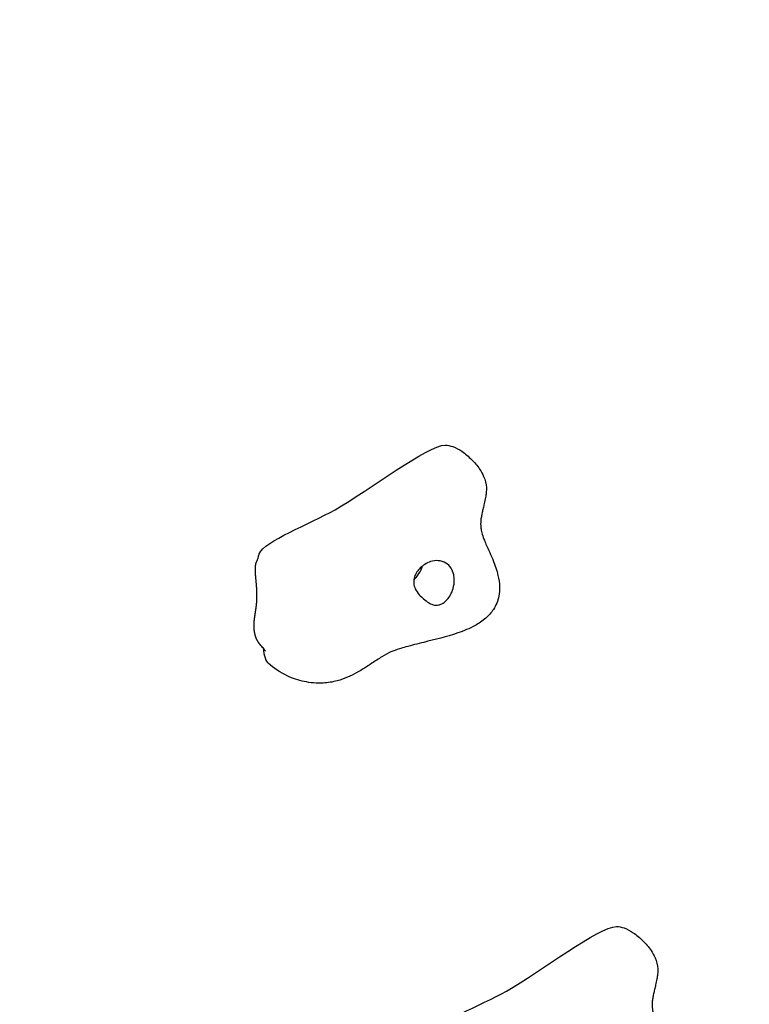
# Model space of a CAD drawing. Units: millimetres. Extents: x 1762 to 18427, y 4211 to 13708.
# Drawn here: x 4712 to 4883, y 6621 to 6851 of the extents above; entities that cross this region are included whole.
import ezdxf

# ---------------------------------------------------------------- set-up
doc = ezdxf.new("R2010")
doc.units = ezdxf.units.MM
doc.header["$LTSCALE"] = 50
doc.layers.add('Widoczne (ISO)', color=7, linetype='Continuous', lineweight=25)
doc.layers.add('Wymiar (ISO)', color=7, linetype='Continuous', lineweight=18, true_color=0x00803f)
doc.styles.add('Tekst etykiety (ISO)', font='tahoma.ttf')
doc.dimstyles.new('Domyślne (ISO)', dxfattribs={"dimscale": 50, "dimtxt": 3.5, "dimasz": 2.5, "dimexe": 3.175, "dimexo": 0, "dimgap": 0.762, "dimtad": 1, "dimtoh": 1, "dimdec": 0, "dimrnd": 1e-08, "dimzin": 0, "dimtxsty": 'Tekst etykiety (ISO)', "dimcen": 0.09, "dimdle": 10, "dimclrd": 256, "dimclre": 256, "dimclrt": 256, "dimadec": 0, "dimazin": 0, "dimtfac": 0.714286, "dimtdec": 0, "dimtmove": 0, "dimatfit": 3, "dimfxl": 1, "dimtolj": 1, "dimtzin": 0, "dimlwd": -1, "dimlwe": -1, "dimarcsym": 0})

# ---------------------------------------------------------------- blocks, each defined once
blk = doc.blocks.new('*D3')
at = {"layer": 'Defpoints', "color": 0, "transparency": 16777216}
for p in [(7246.74, 7122.09), (2941.29, 6653), (7246.74, 4369.62)]:
    blk.add_point(p, dxfattribs=at)
at = {"layer": 'Wymiar (ISO)', "transparency": 16777216}
for p, q in [((7246.74, 7122.09), (7246.74, 4210.87)), ((2941.29, 6653), (2941.29, 4210.87)), ((3066.29, 4369.62), (7121.74, 4369.62))]:
    blk.add_line(p, q, dxfattribs=at)
for points in [[(3066.29, 4390.46), (3066.29, 4348.79), (2941.29, 4369.62)], [(7121.74, 4390.46), (7121.74, 4348.79), (7246.74, 4369.62)]]:
    blk.add_solid(points, dxfattribs=at)
at = {"layer": 'Wymiar (ISO)', "transparency": 16777216, "insert": (5094.02, 4590.72), "char_height": 175, "attachment_point": 2, "style": 'Tekst etykiety (ISO)'}
blk.add_mtext('\\A1;6889', dxfattribs=at)

msp = doc.modelspace()

# ---------------------------------------------------------------- linework, layer by layer
at = {"layer": 'Widoczne (ISO)'}
msp.add_ellipse((4802.94, 6723.03), major_axis=(-2.5, -4.33), ratio=0.57735, start_param=1.118164, end_param=1.92234, dxfattribs=at)
for points, degree, knots in [([(4767.79, 6725.27), (4767.83, 6725.51), (4767.89, 6725.76), (4769.19, 6728.98), (4779.68, 6732.86), (4793.52, 6740.73), (4807.46, 6751.42), (4811.42, 6751.35)], 3, [0.0255873, 0.0255873, 0.0255873, 0.0255873, 0.0557662, 0.0557662, 0.4168599, 0.4168599, 0.8856889, 0.8856889, 0.8856889, 0.8856889]), ([(4811.42, 6751.35), (4812.02, 6751.34), (4812.59, 6751.22), (4813.95, 6750.74), (4814.69, 6750.33), (4816.14, 6749.34), (4816.88, 6748.73), (4818.25, 6747.34), (4818.89, 6746.61), (4819.82, 6745.22), (4820.15, 6744.66), (4820.78, 6743.24), (4821.02, 6742.34), (4821.08, 6741.03), (4821.06, 6740.61), (4820.98, 6739.85), (4820.93, 6739.49), (4820.78, 6738.66), (4820.67, 6738.18), (4820.48, 6737.34), (4820.39, 6736.98), (4820.22, 6736.26), (4820.15, 6735.92), (4820, 6735.24), (4819.93, 6734.92), (4819.82, 6734.26), (4819.78, 6733.97), (4819.71, 6733.17), (4819.7, 6732.7), (4819.84, 6731.68), (4819.91, 6731.32), (4820.12, 6730.47), (4820.28, 6729.97), (4820.62, 6729.05), (4820.77, 6728.67), (4821.21, 6727.64), (4821.53, 6726.96), (4822.12, 6725.65), (4822.4, 6725.02), (4823.11, 6723.26), (4823.51, 6722.11), (4823.98, 6720.06), (4824.11, 6719.16), (4824.15, 6717.53), (4824.09, 6716.79), (4823.74, 6714.98), (4823.31, 6713.91), (4822.2, 6712.22), (4821.58, 6711.54), (4820.14, 6710.28), (4819.3, 6709.72), (4817.13, 6708.52), (4815.76, 6707.97), (4811.74, 6706.59), (4809.05, 6705.95), (4804.99, 6704.96), (4803.59, 6704.61), (4801.72, 6704.08), (4801.22, 6703.94), (4799.98, 6703.55), (4799.32, 6703.33), (4798.13, 6702.8), (4797.4, 6702.39), (4795.88, 6701.45), (4795.09, 6700.93), (4793.17, 6699.67), (4792.01, 6698.92), (4789.36, 6697.45), (4787.83, 6696.76), (4785.15, 6696.03), (4784.04, 6695.85), (4781.44, 6695.71), (4779.92, 6695.85), (4777.11, 6696.44), (4775.78, 6696.88), (4772.91, 6698.23), (4771.42, 6699.25), (4770.06, 6700.41)], 3, [0, 0, 0, 0, 0.434532, 0.434532, 0.994328, 0.994328, 1.760785, 1.760785, 2.372442, 2.372442, 2.713669, 2.713669, 3.17954, 3.17954, 3.389582, 3.389582, 3.561017, 3.561017, 3.794705, 3.794705, 3.997521, 3.997521, 4.230622, 4.230622, 4.528037, 4.528037, 4.955018, 4.955018, 5.814053, 5.814053, 6.214699, 6.214699, 6.61483, 6.61483, 6.868041, 6.868041, 7.238513, 7.238513, 7.567904, 7.567904, 8.150044, 8.150044, 8.584443, 8.584443, 8.938978, 8.938978, 9.480873, 9.480873, 9.931263, 9.931263, 10.44872, 10.44872, 11.228218, 11.228218, 12.737525, 12.737525, 13.545951, 13.545951, 13.849079, 13.849079, 14.308266, 14.308266, 14.83254, 14.83254, 15.310062, 15.310062, 15.992049, 15.992049, 16.804945, 16.804945, 17.340328, 17.340328, 18.05514, 18.05514, 18.742418, 18.742418, 19.64458, 19.64458, 19.64458, 19.64458]), ([(4767.39, 6724.28), (4767.38, 6724.27), (4767.29, 6724.11), (4767.14, 6723.77), (4767, 6723.13), (4766.98, 6722.08), (4767.06, 6720.82), (4767.2, 6719.42), (4767.33, 6717.93), (4767.39, 6716.41), (4767.36, 6714.91), (4767.21, 6713.47), (4766.99, 6712.09), (4766.77, 6710.75), (4766.65, 6709.44), (4766.7, 6708.15), (4766.94, 6706.91), (4767.34, 6705.91), (4767.69, 6705.35), (4767.89, 6705.09), (4767.98, 6705)], 4, [0.0443833, 0.0443833, 0.0443833, 0.0443833, 0.0443833, 0.05, 0.1, 0.15, 0.2, 0.25, 0.3, 0.35, 0.4, 0.45, 0.5, 0.55, 0.6, 0.65, 0.7, 0.75, 0.8, 0.8337681, 0.8337681, 0.8337681, 0.8337681, 0.8337681]), ([(4767.39, 6724.28), (4767.46, 6724.39), (4767.53, 6724.5), (4767.63, 6724.72), (4767.67, 6724.82), (4767.75, 6725.04), (4767.78, 6725.16), (4767.79, 6725.27)], 3, [0, 0, 0, 0, 0.0670791, 0.0670791, 0.1206263, 0.1206263, 0.1773474, 0.1773474, 0.1773474, 0.1773474]), ([(4813.43, 6721.08), (4813.51, 6720.71), (4813.55, 6720.32), (4813.57, 6719.26), (4813.48, 6718.57), (4813.15, 6717.37), (4812.94, 6716.87), (4812.45, 6715.99), (4812.18, 6715.61), (4811.58, 6714.96), (4811.26, 6714.69), (4810.59, 6714.26), (4810.23, 6714.1), (4809.47, 6713.95), (4809.07, 6713.96), (4808.21, 6714.21), (4807.83, 6714.42), (4806.79, 6715.07), (4805.99, 6715.73), (4805.01, 6716.84), (4804.68, 6717.29), (4804.25, 6718.19), (4804.13, 6718.62), (4804.04, 6719.58), (4804.1, 6720.09), (4804.39, 6720.99), (4804.59, 6721.38), (4805.05, 6722.09), (4805.32, 6722.41), (4805.93, 6723), (4806.28, 6723.28), (4807.09, 6723.79), (4807.56, 6724.01), (4808.63, 6724.35), (4809.24, 6724.42), (4810.46, 6724.32), (4811.06, 6724.13), (4812.08, 6723.51), (4812.49, 6723.12), (4813.1, 6722.18), (4813.31, 6721.66), (4813.43, 6721.08)], 3, [-5.878729, -5.878729, -5.878729, -5.878729, -5.679707, -5.679707, -5.350414, -5.350414, -5.097972, -5.097972, -4.878211, -4.878211, -4.668342, -4.668342, -4.456417, -4.456417, -4.226696, -4.226696, -3.979241, -3.979241, -3.379149, -3.379149, -3.029787, -3.029787, -2.740776, -2.740776, -2.422767, -2.422767, -2.166847, -2.166847, -1.934063, -1.934063, -1.686742, -1.686742, -1.396753, -1.396753, -1.038649, -1.038649, -0.657095, -0.657095, -0.31288, -0.31288, 0, 0, 0, 0]), ([(4769.46, 6703.26), (4769.46, 6703.26), (4769.46, 6703.26), (4769.45, 6703.27), (4769.45, 6703.27), (4769.44, 6703.29), (4769.43, 6703.31), (4769.4, 6703.34), (4769.38, 6703.37), (4769.32, 6703.45), (4769.27, 6703.5), (4769.14, 6703.68), (4769.04, 6703.8), (4768.69, 6704.2), (4768.43, 6704.49), (4768.11, 6704.85), (4768.04, 6704.93), (4767.98, 6705)], 3, [0.2879553, 0.2879553, 0.2879553, 0.2879553, 0.2954755, 0.2954755, 0.3052792, 0.3052792, 0.3190895, 0.3190895, 0.3413181, 0.3413181, 0.3818168, 0.3818168, 0.4652279, 0.4652279, 0.6610042, 0.6610042, 0.7098375, 0.7098375, 0.7098375, 0.7098375]), ([(4768.92, 6703.94), (4768.99, 6703.07), (4769.13, 6702.32), (4769.49, 6701.1), (4769.74, 6700.69), (4770.06, 6700.41)], 3, [0.01424474, 0.01424474, 0.01424474, 0.01424474, 0.05576619, 0.05576619, 0.09184141, 0.09184141, 0.09184141, 0.09184141]), ([(4807.85, 6612.86), (4807.88, 6613.1), (4807.95, 6613.35), (4809.25, 6616.57), (4819.74, 6620.45), (4833.58, 6628.32), (4847.52, 6639.01), (4851.48, 6638.94)], 3, [0.0255873, 0.0255873, 0.0255873, 0.0255873, 0.0557662, 0.0557662, 0.4168599, 0.4168599, 0.8856889, 0.8856889, 0.8856889, 0.8856889]), ([(4851.48, 6638.94), (4852.08, 6638.93), (4852.65, 6638.81), (4854.01, 6638.33), (4854.74, 6637.91), (4856.2, 6636.93), (4856.93, 6636.32), (4858.31, 6634.93), (4858.95, 6634.2), (4859.88, 6632.81), (4860.21, 6632.25), (4860.84, 6630.83), (4861.08, 6629.92), (4861.13, 6628.62), (4861.12, 6628.2), (4861.04, 6627.44), (4860.98, 6627.08), (4860.84, 6626.25), (4860.73, 6625.77), (4860.54, 6624.93), (4860.45, 6624.57), (4860.28, 6623.85), (4860.2, 6623.51), (4860.05, 6622.83), (4859.99, 6622.5), (4859.87, 6621.84), (4859.84, 6621.56), (4859.77, 6620.76), (4859.76, 6620.29), (4859.9, 6619.27), (4859.96, 6618.91), (4860.18, 6618.05), (4860.33, 6617.56), (4860.68, 6616.64), (4860.83, 6616.25), (4861.27, 6615.23), (4861.59, 6614.55), (4862.17, 6613.24), (4862.45, 6612.61), (4863.17, 6610.85), (4863.57, 6609.7), (4864.04, 6607.65), (4864.17, 6606.75), (4864.21, 6605.12), (4864.15, 6604.38), (4863.8, 6602.57), (4863.36, 6601.5), (4862.26, 6599.81), (4861.64, 6599.13), (4860.2, 6597.87), (4859.36, 6597.31), (4857.18, 6596.11), (4855.82, 6595.56), (4851.8, 6594.17), (4849.11, 6593.54), (4845.05, 6592.54), (4843.64, 6592.2), (4841.78, 6591.67), (4841.28, 6591.52), (4840.04, 6591.14), (4839.38, 6590.92), (4838.18, 6590.38), (4837.46, 6589.98), (4835.94, 6589.04), (4835.15, 6588.52), (4833.23, 6587.26), (4832.07, 6586.51), (4829.42, 6585.04), (4827.89, 6584.35), (4825.21, 6583.62), (4824.1, 6583.44), (4821.5, 6583.3), (4819.98, 6583.44), (4817.17, 6584.03), (4815.84, 6584.47), (4812.97, 6585.82), (4811.48, 6586.84), (4810.12, 6588)], 3, [0, 0, 0, 0, 0.434532, 0.434532, 0.994328, 0.994328, 1.760785, 1.760785, 2.372442, 2.372442, 2.713669, 2.713669, 3.17954, 3.17954, 3.389582, 3.389582, 3.561017, 3.561017, 3.794705, 3.794705, 3.997521, 3.997521, 4.230622, 4.230622, 4.528037, 4.528037, 4.955018, 4.955018, 5.814053, 5.814053, 6.214699, 6.214699, 6.61483, 6.61483, 6.868041, 6.868041, 7.238513, 7.238513, 7.567904, 7.567904, 8.150044, 8.150044, 8.584443, 8.584443, 8.938978, 8.938978, 9.480873, 9.480873, 9.931263, 9.931263, 10.44872, 10.44872, 11.228218, 11.228218, 12.737525, 12.737525, 13.545951, 13.545951, 13.849079, 13.849079, 14.308266, 14.308266, 14.83254, 14.83254, 15.310062, 15.310062, 15.992049, 15.992049, 16.804945, 16.804945, 17.340328, 17.340328, 18.05514, 18.05514, 18.742418, 18.742418, 19.64458, 19.64458, 19.64458, 19.64458])]:
    msp.add_open_spline(points, degree=degree, knots=knots, dxfattribs=at)

# ---------------------------------------------------------------- dimensions: what is measured, and where the dimension line sits
at = {"layer": 'Wymiar (ISO)'}
dim = msp.add_linear_dim(base=(7246.74, 4369.62), p1=(2941.29, 6653), p2=(7246.74, 7122.09), angle=180, dimstyle='Domyślne (ISO)', override={"dimtoh": 0, "dimdec": 0, "dimlfac": 1.6, "dimtp": 0, "dimtm": 0, "dimtdec": 0, "dimtofl": 0, "dimatfit": 1}, dxfattribs=at)
dim.commit()
dim.dimension.update_dxf_attribs({"geometry": '*D3', "text_midpoint": (5094.02, 4369.62), "dimtype": 160})

doc.saveas('drawing.dxf')
